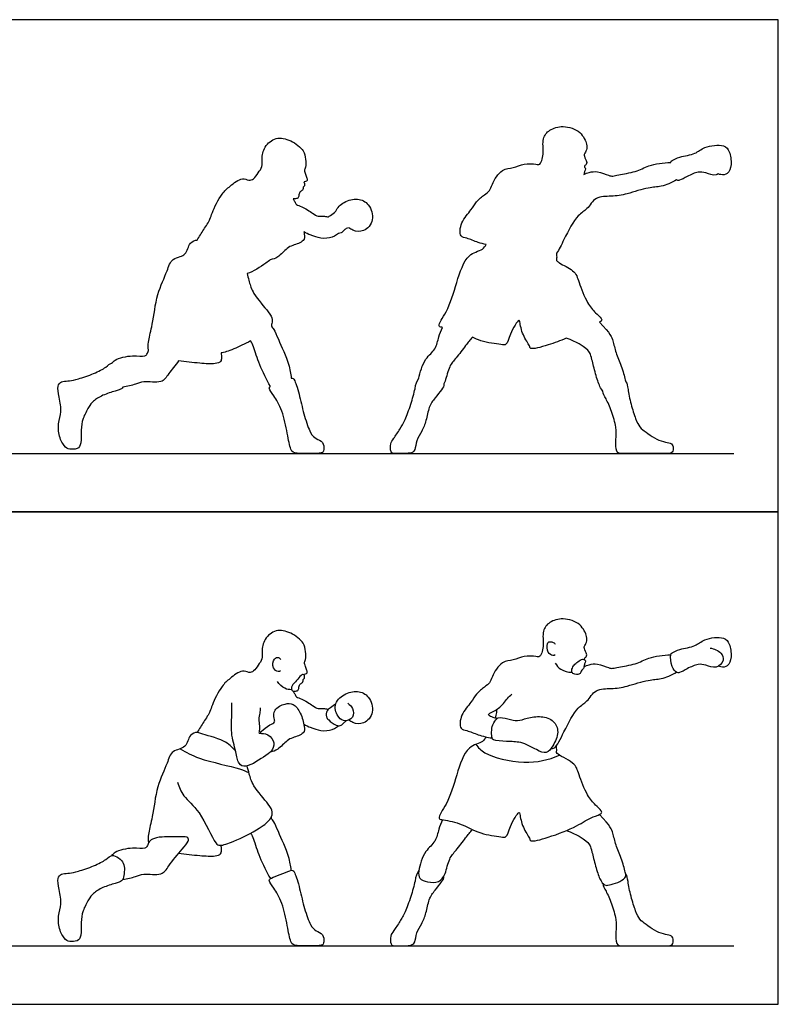
# Model space of a CAD drawing. Units: feet. Extents: x 0 to 26.3, y -2.2 to 15.1.
# Drawn here: x 14.6 to 26.3, y 0 to 15.1 of the extents above; entities that cross this region are included whole.
import ezdxf

# ---------------------------------------------------------------- set-up
doc = ezdxf.new("R2010")
doc.units = ezdxf.units.FT
doc.header["$MEASUREMENT"] = 0
for name, color, linetype, true_color in [('2D$AG-DETAILS', 7, 'Continuous', 0x66ffff), ('2D$AG-DIAGRAM', 7, 'Continuous', 0xfecc66), ('2D$AG-OUTLINE', 7, 'Continuous', 0x8000ff), ('2D$AG-SPORTS', 7, 'Continuous', 0x66ccff), ('2D$X-VPRT', 6, 'Continuous', 0xff00ff)]:
    doc.layers.add(name, color=color, linetype=linetype, true_color=true_color)

msp = doc.modelspace()

# ---------------------------------------------------------------- linework, layer by layer
at = {"layer": '2D$AG-DETAILS'}
for points, knots in [([(21.631, 3.99), (21.673, 3.942), (21.756, 3.827), (22.397, 3.661), (22.744, 3.754), (22.917, 3.823)], [0, 0, 0, 0, 0.438394, 1.221596, 1.968891, 1.968891, 1.968891, 1.968891]), ([(17.096, 3.922), (17.192, 3.868), (17.36, 3.761), (18.015, 3.626), (18.102, 3.577), (18.149, 3.557)], [0, 0, 0, 0, 0.573616, 1.370812, 1.763372, 1.763372, 1.763372, 1.763372])]:
    msp.add_open_spline(points, degree=3, knots=knots, dxfattribs=at)
at = {"layer": '2D$AG-DIAGRAM'}
for points in [[(0.935, 8.456), (25.594, 8.456)], [(0.935, 0.898), (25.594, 0.898)]]:
    msp.add_lwpolyline(points, dxfattribs=at)
at = {"layer": '2D$AG-OUTLINE'}
for points, knots in [([(25.353, 12.748), (25.367, 12.743), (25.416, 12.731), (25.508, 12.737), (25.566, 12.894), (25.533, 13.091), (25.447, 13.212), (25.128, 13.173), (25.009, 13.046), (24.769, 13.019), (24.648, 12.957), (24.627, 12.94), (24.624, 12.923), (24.511, 12.921), (24.281, 12.888), (24.096, 12.774), (23.83, 12.741), (23.737, 12.711), (23.665, 12.722), (23.503, 12.798), (23.374, 12.774), (23.318, 12.754), (23.292, 12.741), (23.293, 12.748), (23.294, 12.772), (23.315, 12.804), (23.318, 12.84), (23.303, 12.849), (23.298, 12.852), (23.298, 12.86), (23.302, 12.88), (23.331, 12.888), (23.338, 12.927), (23.324, 12.952), (23.289, 13.038), (23.297, 13.056), (23.338, 13.12), (23.342, 13.208), (23.247, 13.414), (22.975, 13.5), (22.761, 13.436), (22.644, 13.295), (22.677, 13.077), (22.655, 12.984), (22.621, 12.885), (22.549, 12.9), (22.366, 12.917), (22.212, 12.828), (22.025, 12.839), (21.878, 12.595), (21.854, 12.489), (21.762, 12.428), (21.632, 12.325), (21.566, 12.188), (21.396, 12.02), (21.374, 11.772), (21.503, 11.767), (21.644, 11.699), (21.75, 11.672), (21.792, 11.663), (21.775, 11.638), (21.752, 11.592), (21.64, 11.556), (21.457, 11.461), (21.335, 11.066), (21.213, 10.66), (21.035, 10.409), (21.089, 10.398), (21.119, 10.392), (21.123, 10.392), (21.102, 10.344), (21.056, 10.25), (21.025, 10.044), (20.842, 9.925), (20.772, 9.696), (20.759, 9.611), (20.719, 9.572), (20.708, 9.464), (20.637, 9.214), (20.544, 8.952), (20.474, 8.841), (20.362, 8.668), (20.319, 8.625), (20.319, 8.456), (20.394, 8.456), (20.491, 8.456), (20.634, 8.456), (20.704, 8.495), (20.715, 8.657), (20.805, 8.794), (20.873, 8.952), (20.908, 9.181), (21.004, 9.306), (21.119, 9.449), (21.145, 9.489), (21.141, 9.527), (21.148, 9.539), (21.184, 9.618), (21.215, 9.8), (21.332, 9.919), (21.476, 10.116), (21.545, 10.199), (21.58, 10.241), (21.621, 10.221), (21.765, 10.158), (22.004, 10.135), (22.114, 10.111), (22.144, 10.287), (22.295, 10.533), (22.311, 10.464), (22.343, 10.267), (22.461, 10.119), (22.463, 10.042), (22.718, 10.11), (22.932, 10.188), (23.021, 10.225), (23.192, 10.169), (23.357, 10.043), (23.387, 9.998), (23.408, 9.924), (23.471, 9.674), (23.526, 9.492), (23.567, 9.431), (23.583, 9.414), (23.588, 9.369), (23.624, 9.318), (23.719, 9.107), (23.794, 8.846), (23.78, 8.676), (23.78, 8.456), (23.873, 8.456), (24.104, 8.456), (24.358, 8.456), (24.574, 8.456), (24.658, 8.456), (24.669, 8.567), (24.628, 8.62), (24.516, 8.632), (24.371, 8.689), (24.238, 8.787), (24.146, 8.856), (24.087, 8.972), (24.011, 9.214), (23.96, 9.465), (23.958, 9.534), (23.934, 9.555), (23.933, 9.564), (23.92, 9.617), (23.867, 9.806), (23.776, 10.005), (23.74, 10.19), (23.701, 10.293), (23.533, 10.473), (23.543, 10.478), (23.567, 10.493), (23.565, 10.537), (23.457, 10.622), (23.335, 10.766), (23.209, 11.087), (23.166, 11.261), (22.942, 11.361), (22.864, 11.417), (22.878, 11.453), (22.871, 11.506), (22.873, 11.532), (22.907, 11.579), (23.006, 11.787), (23.18, 12.124), (23.348, 12.196), (23.463, 12.411), (23.721, 12.398), (23.954, 12.435), (24.279, 12.546), (24.476, 12.544), (24.64, 12.613), (24.713, 12.655), (24.728, 12.646), (24.765, 12.644), (24.88, 12.716), (25.042, 12.788), (25.163, 12.77), (25.281, 12.716), (25.342, 12.741), (25.353, 12.748)], [-7.329288, -7.329288, -7.329288, -7.329288, -7.205868, -6.890031, -6.502964, -6.054959, -5.694673, -5.157235, -4.731663, -4.243919, -3.882905, -3.68284, -3.68284, -3.68284, -3.098291, -2.61876, -2.106224, -1.800714, -1.537746, -1.116779, -0.754984, -0.459165, -0.459165, -0.459165, -0.36849, -0.146779, 0.044801, 0.12053, 0.12053, 0.12053, 0.283116, 0.44589, 0.628148, 0.810523, 1.108174, 1.248128, 1.511691, 1.807165, 2.265675, 2.788919, 3.252676, 3.662789, 4.120376, 4.443621, 4.738049, 4.982433, 5.4091, 5.831467, 6.247217, 6.76119, 7.09135, 7.411817, 7.816494, 8.209214, 8.706874, 9.156738, 9.467676, 9.903167, 10.177259, 10.177259, 10.177259, 10.479468, 10.741174, 10.956832, 11.633863, 12.329905, 12.824504, 13.04889, 13.07788, 13.07788, 13.07788, 13.477165, 13.916875, 14.382117, 14.937282, 14.937282, 14.937282, 15.096081, 15.254879, 15.413678, 15.572477, 15.731275, 15.890074, 16.048872, 16.207671, 16.366469, 16.525268, 16.684067, 16.842865, 17.001664, 17.160462, 17.319261, 17.478059, 17.636858, 17.795657, 17.795657, 17.795657, 17.893605, 18.379268, 18.793566, 19.28433, 19.692754, 19.692754, 19.692754, 19.925628, 20.488933, 20.773317, 21.189509, 21.691016, 21.857635, 22.316723, 22.756235, 22.96737, 23.491892, 23.914523, 23.914523, 23.914523, 24.100184, 24.285844, 24.471504, 24.657164, 24.842825, 24.95752, 24.95752, 24.95752, 25.130435, 25.30335, 25.476265, 25.64918, 25.822094, 25.995009, 26.167924, 26.340839, 26.513754, 26.686669, 26.859584, 27.032498, 27.205413, 27.378328, 27.551243, 27.724158, 27.897073, 28.069988, 28.242902, 28.415817, 28.415817, 28.415817, 28.464189, 28.649849, 28.835509, 29.02117, 29.201347, 29.201347, 29.201347, 29.310314, 29.507785, 29.864958, 30.313868, 30.897112, 31.353215, 31.75597, 31.886078, 32.095078, 32.377996, 32.377996, 32.377996, 32.775682, 33.432322, 33.852193, 34.314159, 34.79761, 35.30031, 35.881559, 36.333343, 36.840317, 36.840317, 36.840317, 37.05785, 37.42512, 37.848336, 38.197824, 38.598454, 38.690226, 38.690226, 38.690226, 38.690226]), ([(19.686, 11.921), (19.704, 11.907), (19.77, 11.865), (19.923, 11.849), (20.085, 12.036), (20.005, 12.293), (19.819, 12.384), (19.612, 12.331), (19.503, 12.231), (19.483, 12.174), (19.455, 12.154), (19.413, 12.116), (19.378, 12.095), (19.369, 12.088), (19.35, 12.092), (19.311, 12.102), (19.206, 12.091), (19.126, 12.143), (18.971, 12.251), (18.877, 12.27), (18.853, 12.324), (18.836, 12.353), (18.83, 12.368), (18.841, 12.365), (18.875, 12.365), (18.914, 12.379), (18.914, 12.412), (18.917, 12.428), (18.921, 12.446), (18.934, 12.482), (18.99, 12.501), (18.976, 12.546), (19.006, 12.561), (19.006, 12.593), (19, 12.614), (18.993, 12.618), (18.995, 12.622), (18.997, 12.632), (19.041, 12.633), (19.05, 12.663), (19.029, 12.711), (19.008, 12.775), (18.996, 12.801), (19.027, 12.854), (19.019, 12.979), (19, 13.116), (18.796, 13.274), (18.564, 13.324), (18.38, 13.174), (18.343, 12.98), (18.366, 12.86), (18.288, 12.766), (18.232, 12.667), (18.144, 12.641), (18.043, 12.708), (17.851, 12.551), (17.732, 12.458), (17.579, 12.153), (17.562, 12.055), (17.45, 11.891), (17.389, 11.787), (17.355, 11.732), (17.328, 11.732), (17.22, 11.702), (17.207, 11.528), (17.088, 11.474), (16.948, 11.438), (16.897, 11.242), (16.725, 10.902), (16.68, 10.45), (16.607, 10.205), (16.602, 10.094), (16.606, 10.055), (16.609, 10.037), (16.598, 10.018), (16.589, 9.98), (16.548, 9.939), (16.362, 9.973), (16.103, 9.912), (16.057, 9.856), (16.043, 9.841), (16.013, 9.836), (15.975, 9.784), (15.778, 9.682), (15.508, 9.592), (15.434, 9.576), (15.397, 9.572), (15.361, 9.568), (15.289, 9.569), (15.219, 9.527), (15.212, 9.395), (15.287, 9.127), (15.228, 8.978), (15.219, 8.737), (15.318, 8.554), (15.388, 8.516), (15.525, 8.521), (15.58, 8.597), (15.571, 8.823), (15.59, 8.986), (15.699, 9.183), (15.749, 9.256), (15.897, 9.355), (16.117, 9.419), (16.19, 9.443), (16.209, 9.464), (16.213, 9.473), (16.28, 9.487), (16.417, 9.514), (16.529, 9.577), (16.821, 9.523), (16.907, 9.67), (17.018, 9.814), (17.071, 9.877), (17.178, 9.861), (17.385, 9.843), (17.622, 9.824), (17.725, 9.86), (17.73, 9.927), (17.729, 9.976), (17.722, 9.999), (17.768, 10.004), (17.905, 10.052), (18.088, 10.138), (18.173, 10.184), (18.197, 10.158), (18.228, 10.078), (18.312, 9.806), (18.418, 9.594), (18.479, 9.487), (18.463, 9.477), (18.452, 9.455), (18.52, 9.361), (18.667, 9.13), (18.742, 8.75), (18.789, 8.483), (18.862, 8.456), (19.107, 8.456), (19.285, 8.456), (19.302, 8.506), (19.298, 8.638), (19.175, 8.684), (19.101, 8.745), (18.998, 9.021), (18.931, 9.338), (18.853, 9.6), (18.822, 9.619), (18.799, 9.614), (18.79, 9.686), (18.774, 9.827), (18.603, 10.202), (18.538, 10.357), (18.5, 10.398), (18.495, 10.429), (18.494, 10.434), (18.507, 10.461), (18.517, 10.524), (18.45, 10.639), (18.207, 10.902), (18.168, 11.048), (18.141, 11.143), (18.13, 11.183), (18.123, 11.218), (18.21, 11.24), (18.377, 11.356), (18.46, 11.413), (18.478, 11.43), (18.518, 11.439), (18.598, 11.458), (18.734, 11.615), (18.815, 11.65), (19.01, 11.709), (19.005, 11.793), (18.995, 11.846), (18.993, 11.858), (19.024, 11.84), (19.091, 11.808), (19.148, 11.793), (19.299, 11.739), (19.463, 11.784), (19.505, 11.818), (19.524, 11.834), (19.541, 11.834), (19.575, 11.842), (19.602, 11.88), (19.63, 11.899), (19.643, 11.91), (19.658, 11.911), (19.673, 11.915), (19.686, 11.921)], [-4.500795, -4.500795, -4.500795, -4.500795, -4.33742, -3.94683, -3.507186, -3.040078, -2.625878, -2.183516, -1.7984, -1.7984, -1.7984, -1.486772, -1.351642, -1.351642, -1.351642, -1.116706, -0.817542, -0.518433, -0.09989, 0.188014, 0.406882, 0.622167, 0.622167, 0.622167, 0.756728, 0.957505, 1.161438, 1.161438, 1.161438, 1.384456, 1.597778, 1.776394, 1.934941, 2.102659, 2.258407, 2.258407, 2.258407, 2.365175, 2.550438, 2.700906, 2.921381, 3.172727, 3.324506, 3.545538, 3.881561, 4.232931, 4.706976, 5.161152, 5.602965, 6.020955, 6.344033, 6.669581, 6.991126, 7.257998, 7.562517, 8.010284, 8.411633, 8.953887, 9.268138, 9.681352, 10.1012, 10.1012, 10.1012, 10.425158, 10.838647, 11.015713, 11.264019, 11.694368, 12.291975, 12.94642, 13.428394, 13.734264, 13.958022, 13.958022, 13.958022, 14.193795, 14.394714, 14.808288, 15.303353, 15.533331, 15.533331, 15.533331, 15.679769, 15.828301, 15.976833, 16.125365, 16.125365, 16.125365, 16.273897, 16.422429, 16.570961, 16.719494, 16.868026, 17.016558, 17.16509, 17.313622, 17.462154, 17.610686, 17.759218, 17.90775, 18.056282, 18.204814, 18.353346, 18.501878, 18.650411, 18.72109, 18.72109, 18.72109, 19.142571, 19.494663, 19.981861, 20.381312, 20.787365, 20.787365, 20.787365, 21.334678, 21.802454, 22.090243, 22.319578, 22.580517, 22.580517, 22.580517, 22.988364, 23.395418, 23.395418, 23.395418, 23.65767, 24.146772, 24.689651, 24.689651, 24.689651, 24.805106, 24.954128, 25.103149, 25.252171, 25.401193, 25.550214, 25.699236, 25.848258, 25.997279, 26.146301, 26.295323, 26.444344, 26.593366, 26.742388, 26.891409, 27.00941, 27.00941, 27.00941, 27.427851, 28.010731, 28.380815, 28.615928, 28.666635, 28.666635, 28.666635, 28.911219, 29.260512, 29.83519, 30.257992, 30.314147, 30.60132, 30.60132, 30.60132, 31.126481, 31.327488, 31.327488, 31.327488, 31.663091, 32.084506, 32.387742, 32.790578, 33.094601, 33.171545, 33.171545, 33.171545, 33.486056, 33.72307, 34.099865, 34.490481, 34.756722, 34.756722, 34.756722, 34.917202, 35.133186, 35.348473, 35.348473, 35.348473, 35.465997, 35.465997, 35.465997, 35.465997])]:
    msp.add_open_spline(points, degree=3, knots=knots, dxfattribs=at)
at = {"layer": '2D$AG-SPORTS'}
for points, knots in [([(23.298, 5.294), (23.298, 5.302), (23.302, 5.322), (23.331, 5.33), (23.338, 5.369), (23.324, 5.394), (23.289, 5.48), (23.297, 5.498), (23.338, 5.562), (23.342, 5.65), (23.247, 5.856), (22.975, 5.942), (22.761, 5.878), (22.644, 5.737), (22.677, 5.519), (22.655, 5.426), (22.621, 5.327), (22.549, 5.342), (22.366, 5.359), (22.212, 5.27), (22.025, 5.281), (21.878, 5.037), (21.854, 4.931), (21.762, 4.87), (21.632, 4.767), (21.566, 4.63), (21.396, 4.462), (21.374, 4.214), (21.503, 4.209), (21.671, 4.128), (21.81, 4.1), (21.881, 4.089)], [0, 0, 0, 0, 0.162586, 0.32536, 0.507618, 0.689993, 0.987644, 1.127598, 1.391161, 1.686634, 2.145145, 2.668389, 3.132146, 3.542259, 3.999846, 4.323091, 4.617519, 4.861903, 5.28857, 5.710937, 6.126686, 6.64066, 6.97082, 7.291287, 7.695964, 8.088683, 8.586344, 9.036208, 9.347146, 9.782637, 10.252353, 10.252353, 10.252353, 10.252353]), ([(18.993, 5.06), (18.995, 5.064), (18.997, 5.074), (19.041, 5.075), (19.05, 5.105), (19.029, 5.153), (19.008, 5.218), (18.996, 5.243), (19.027, 5.296), (19.019, 5.421), (19, 5.558), (18.796, 5.716), (18.564, 5.766), (18.38, 5.616), (18.343, 5.422), (18.366, 5.302), (18.288, 5.208), (18.232, 5.109), (18.144, 5.083), (18.043, 5.15), (17.851, 4.993), (17.732, 4.9), (17.579, 4.596), (17.562, 4.497), (17.45, 4.333), (17.389, 4.229), (17.355, 4.174)], [0, 0, 0, 0, 0.106768, 0.292031, 0.442498, 0.662974, 0.91432, 1.066099, 1.287131, 1.623154, 1.974524, 2.448569, 2.902745, 3.344558, 3.762548, 4.085626, 4.411174, 4.732719, 4.999591, 5.30411, 5.751877, 6.153226, 6.695479, 7.009731, 7.422944, 7.842792, 7.842792, 7.842792, 7.842792]), ([(25.229, 5.468), (25.289, 5.463), (25.405, 5.408), (25.454, 5.277), (25.323, 5.139), (25.163, 5.212), (25.042, 5.23), (24.88, 5.158), (24.765, 5.086), (24.707, 5.09), (24.63, 5.181), (24.612, 5.368), (24.648, 5.399), (24.769, 5.462), (25.009, 5.488), (25.128, 5.615), (25.447, 5.655), (25.533, 5.533), (25.566, 5.336), (25.508, 5.179), (25.416, 5.173), (25.367, 5.185), (25.353, 5.19)], [0, 0, 0, 0, 0.426037, 0.770561, 1.160575, 1.561205, 1.910692, 2.333909, 2.701178, 2.918711, 3.258438, 3.68284, 3.882905, 4.243919, 4.731663, 5.157235, 5.694673, 6.054959, 6.502964, 6.890031, 7.205868, 7.329288, 7.329288, 7.329288, 7.329288]), ([(22.849, 5.363), (22.838, 5.357), (22.811, 5.342), (22.724, 5.4), (22.726, 5.535), (22.759, 5.579), (22.837, 5.551), (22.845, 5.536), (22.849, 5.529)], [0, 0, 0, 0, 0.193779, 0.492552, 0.851701, 1.062473, 1.331485, 1.491299, 1.491299, 1.491299, 1.491299]), ([(18.636, 5.117), (18.625, 5.111), (18.596, 5.098), (18.5, 5.159), (18.525, 5.311), (18.606, 5.336), (18.629, 5.305), (18.637, 5.291)], [0, 0, 0, 0, 0.190584, 0.483963, 0.835322, 1.077888, 1.287506, 1.287506, 1.287506, 1.287506]), ([(23.165, 5.232), (23.147, 5.216), (23.121, 5.184), (23.092, 5.107), (23.132, 5.066), (23.217, 5.058), (23.247, 5.095), (23.254, 5.134), (23.295, 5.152), (23.289, 5.206), (23.315, 5.246), (23.319, 5.291), (23.267, 5.303), (23.233, 5.284), (23.186, 5.251), (23.165, 5.232)], [0, 0, 0, 0, 0.26431, 0.534122, 0.754113, 1.03646, 1.242939, 1.434546, 1.630052, 1.850558, 2.072269, 2.263848, 2.468415, 2.668786, 2.963077, 2.963077, 2.963077, 2.963077]), ([(23.292, 5.183), (23.318, 5.196), (23.374, 5.216), (23.503, 5.241), (23.665, 5.164), (23.737, 5.153), (23.83, 5.183), (24.096, 5.216), (24.281, 5.33), (24.511, 5.363), (24.624, 5.365)], [0, 0, 0, 0, 0.295819, 0.657614, 1.078581, 1.341549, 1.647059, 2.159595, 2.639126, 3.223675, 3.223675, 3.223675, 3.223675]), ([(22.851, 5.236), (22.873, 5.2), (22.929, 5.129), (23.048, 5.098), (23.106, 5.099)], [0, 0, 0, 0, 0.3594884, 0.7798707, 0.7798707, 0.7798707, 0.7798707]), ([(18.917, 4.87), (18.914, 4.854), (18.914, 4.821), (18.868, 4.804), (18.794, 4.811), (18.803, 4.901), (18.887, 4.963), (18.938, 5.053), (18.996, 5.069), (19.006, 5.036), (19.006, 5.003), (18.976, 4.988), (18.99, 4.943), (18.934, 4.924), (18.921, 4.889), (18.917, 4.87)], [0, 0, 0, 0, 0.203933, 0.40471, 0.63923, 0.886082, 1.199431, 1.509424, 1.712256, 1.870388, 2.038107, 2.196653, 2.375269, 2.588591, 2.81161, 2.81161, 2.81161, 2.81161]), ([(22.784, 3.924), (22.803, 3.926), (22.859, 3.921), (22.99, 4.197), (23.18, 4.566), (23.348, 4.638), (23.463, 4.853), (23.721, 4.84), (23.954, 4.877), (24.279, 4.988), (24.476, 4.986), (24.64, 5.055), (24.713, 5.097)], [0, 0, 0, 0, 0.239457, 0.777369, 1.434009, 1.85388, 2.315846, 2.799297, 3.301997, 3.883246, 4.33503, 4.842005, 4.842005, 4.842005, 4.842005]), ([(18.805, 4.829), (18.77, 4.83), (18.697, 4.839), (18.614, 4.911), (18.586, 4.955)], [0, 0, 0, 0, 0.3111066, 0.6898325, 0.6898325, 0.6898325, 0.6898325]), ([(18.83, 4.81), (18.836, 4.795), (18.853, 4.766), (18.877, 4.712), (18.971, 4.693), (19.126, 4.585), (19.206, 4.533), (19.311, 4.545), (19.35, 4.534), (19.369, 4.53)], [0, 0, 0, 0, 0.215285, 0.434152, 0.722056, 1.1406, 1.439709, 1.738872, 1.973809, 1.973809, 1.973809, 1.973809]), ([(19.666, 4.621), (19.696, 4.601), (19.752, 4.55), (19.764, 4.391), (19.623, 4.332), (19.516, 4.395), (19.435, 4.606), (19.603, 4.771), (19.819, 4.826), (20.005, 4.735), (20.085, 4.478), (19.923, 4.291), (19.77, 4.307), (19.704, 4.349), (19.686, 4.364)], [0, 0, 0, 0, 0.315027, 0.665889, 1.001521, 1.322474, 1.745837, 2.183516, 2.625878, 3.040078, 3.507186, 3.94683, 4.33742, 4.500795, 4.500795, 4.500795, 4.500795]), ([(21.96, 4.39), (21.939, 4.392), (21.902, 4.398), (21.826, 4.435), (21.826, 4.464), (21.941, 4.506), (22.059, 4.614), (22.115, 4.697), (22.162, 4.741), (22.185, 4.762)], [0, 0, 0, 0, 0.251984, 0.532738, 0.659615, 0.995412, 1.408583, 1.726398, 2.032569, 2.032569, 2.032569, 2.032569]), ([(18.323, 4.549), (18.322, 4.522), (18.321, 4.47), (18.291, 4.372), (18.319, 4.281), (18.309, 4.185), (18.297, 4.155), (18.418, 4.168), (18.548, 4.057), (18.523, 3.899), (18.411, 3.821), (18.115, 3.617), (17.978, 3.69), (17.951, 3.89), (17.864, 4.163), (17.893, 4.467), (17.888, 4.574), (17.888, 4.627)], [0, 0, 0, 0, 0.268683, 0.569168, 0.871657, 1.165523, 1.288612, 1.5886, 1.971982, 2.317941, 2.680359, 3.241802, 3.567698, 3.980963, 4.505237, 5.029283, 5.411155, 5.411155, 5.411155, 5.411155]), ([(18.327, 4.16), (18.332, 4.171), (18.337, 4.198), (18.468, 4.295), (18.558, 4.326), (18.531, 4.394), (18.526, 4.537), (18.7, 4.621), (18.839, 4.621), (18.952, 4.474), (19.003, 4.273), (19.01, 4.151), (18.815, 4.092), (18.734, 4.057), (18.598, 3.9), (18.518, 3.882), (18.478, 3.872)], [0, 0, 0, 0, 0.183288, 0.568125, 0.845963, 1.073273, 1.414933, 1.830882, 2.16925, 2.567133, 3.009455, 3.313479, 3.716315, 4.01955, 4.440966, 4.776569, 4.776569, 4.776569, 4.776569]), ([(19.483, 4.616), (19.455, 4.596), (19.403, 4.548), (19.34, 4.517), (19.329, 4.408), (19.373, 4.365), (19.483, 4.27), (19.57, 4.277), (19.602, 4.322), (19.63, 4.341), (19.643, 4.352)], [0, 0, 0, 0, 0.311628, 0.560664, 0.8517, 1.088928, 1.450037, 1.716444, 1.932428, 2.147715, 2.147715, 2.147715, 2.147715]), ([(21.881, 4.089), (21.885, 4.072), (21.903, 4.053), (22.12, 4.027), (22.322, 4.04), (22.557, 3.912), (22.719, 3.832), (22.822, 3.97), (22.919, 4.176), (22.839, 4.365), (22.635, 4.434), (22.422, 4.397), (22.273, 4.343), (22.136, 4.382), (21.975, 4.411), (21.954, 4.381), (21.869, 4.299), (21.872, 4.128), (21.881, 4.089)], [0, 0, 0, 0, 0.193165, 0.643156, 1.113652, 1.633339, 2.027276, 2.409342, 2.886139, 3.309447, 3.75895, 4.227117, 4.618577, 5.006573, 5.396121, 5.566916, 5.90375, 6.355696, 6.355696, 6.355696, 6.355696]), ([(21.936, 4.393), (21.944, 4.421), (21.954, 4.478), (21.956, 4.512), (21.957, 4.529)], [0, 0, 0, 0, 0.2959368, 0.5244048, 0.5244048, 0.5244048, 0.5244048]), ([(18.993, 4.3), (19.024, 4.282), (19.091, 4.25), (19.148, 4.235), (19.299, 4.181), (19.463, 4.226), (19.505, 4.26), (19.524, 4.277)], [0, 0, 0, 0, 0.314511, 0.551525, 0.928321, 1.318937, 1.585178, 1.585178, 1.585178, 1.585178]), ([(17.943, 3.893), (17.89, 3.95), (17.793, 4.061), (17.41, 4.149), (17.362, 4.184), (17.22, 4.144), (17.203, 3.923), (16.955, 3.908), (16.897, 3.684), (16.725, 3.344), (16.68, 2.892), (16.607, 2.647), (16.602, 2.536), (16.606, 2.497), (16.609, 2.479)], [0, 0, 0, 0, 0.464407, 1.045558, 1.280768, 1.604727, 2.018215, 2.443588, 2.873937, 3.471543, 4.125988, 4.607962, 4.913832, 5.13759, 5.13759, 5.13759, 5.13759]), ([(21.792, 4.105), (21.775, 4.08), (21.743, 4.016), (21.477, 3.968), (21.335, 3.508), (21.213, 3.103), (21.035, 2.851), (21.126, 2.832), (21.409, 2.787), (21.684, 2.608), (22.004, 2.577), (22.114, 2.554), (22.144, 2.729), (22.295, 2.975), (22.311, 2.906), (22.343, 2.709), (22.461, 2.561), (22.463, 2.484), (22.777, 2.568), (23.177, 2.723), (23.408, 2.88), (23.567, 2.917), (23.565, 2.979), (23.457, 3.064), (23.335, 3.208), (23.209, 3.529), (23.162, 3.718), (22.855, 3.837), (22.878, 3.895), (22.871, 3.948), (22.873, 3.974)], [0, 0, 0, 0, 0.302209, 0.779573, 1.456603, 2.152646, 2.647245, 2.871631, 3.402486, 4.001441, 4.564745, 4.849129, 5.265321, 5.766829, 5.933447, 6.392535, 6.832047, 7.043182, 7.567704, 8.258589, 8.797038, 9.16976, 9.367231, 9.724403, 10.173314, 10.756557, 11.212661, 11.745523, 11.954524, 12.237442, 12.237442, 12.237442, 12.237442]), ([(17.054, 3.409), (17.079, 3.337), (17.136, 3.177), (17.411, 2.979), (17.617, 2.471), (17.711, 2.426), (17.934, 2.503), (18.307, 2.687), (18.493, 2.841), (18.521, 2.96), (18.45, 3.081), (18.207, 3.345), (18.157, 3.53), (18.132, 3.618), (18.123, 3.66)], [0, 0, 0, 0, 0.457355, 1.027596, 1.722325, 1.992581, 2.438749, 3.075428, 3.538882, 3.839984, 4.189276, 4.763955, 5.186756, 5.530085, 5.530085, 5.530085, 5.530085]), ([(18.799, 2.057), (18.79, 2.128), (18.774, 2.269), (18.603, 2.644), (18.538, 2.799), (18.5, 2.84), (18.495, 2.871), (18.494, 2.876)], [0.006883, 0.006883, 0.006883, 0.006883, 0.425324, 1.008204, 1.378288, 1.613401, 1.664108, 1.664108, 1.664108, 1.664108]), ([(23.021, 2.667), (23.192, 2.611), (23.357, 2.485), (23.387, 2.44), (23.408, 2.366), (23.471, 2.116), (23.533, 1.908), (23.615, 1.817), (23.665, 1.827), (23.814, 1.865), (23.942, 1.945), (23.938, 1.997), (23.867, 2.248), (23.776, 2.448), (23.74, 2.632), (23.701, 2.735), (23.533, 2.915)], [0, 0, 0, 0, 0.18566, 0.371321, 0.556981, 0.742641, 0.928302, 1.113962, 1.299622, 1.485283, 1.670943, 1.856603, 2.042263, 2.227924, 2.413584, 2.593761, 2.593761, 2.593761, 2.593761]), ([(21.123, 2.834), (21.102, 2.786), (21.056, 2.692), (21.025, 2.487), (20.841, 2.366), (20.747, 2.057), (20.755, 1.922), (20.892, 1.872), (21.073, 1.861), (21.175, 2.005), (21.215, 2.242), (21.332, 2.362), (21.476, 2.558), (21.545, 2.641), (21.58, 2.683)], [0, 0, 0, 0, 0.399284, 0.838995, 1.304237, 1.868517, 2.210404, 2.571281, 2.984537, 3.384928, 3.870591, 4.284889, 4.775653, 5.184077, 5.184077, 5.184077, 5.184077]), ([(16.213, 1.915), (16.28, 1.929), (16.417, 1.956), (16.529, 2.019), (16.821, 1.965), (16.917, 2.129), (17.117, 2.379), (17.222, 2.49), (17.225, 2.572), (17.086, 2.569), (16.823, 2.576), (16.669, 2.548), (16.604, 2.485), (16.589, 2.422), (16.548, 2.381), (16.362, 2.415), (16.103, 2.354), (16.057, 2.298), (16.043, 2.283)], [0.016982, 0.016982, 0.016982, 0.016982, 0.438463, 0.790555, 1.277753, 1.677204, 2.226902, 2.600201, 2.816581, 3.140848, 3.649149, 4.026506, 4.299703, 4.535476, 4.736395, 5.149969, 5.645035, 5.875012, 5.875012, 5.875012, 5.875012]), ([(18.173, 2.626), (18.197, 2.6), (18.228, 2.52), (18.312, 2.248), (18.418, 2.036), (18.479, 1.929)], [0.768709, 0.768709, 0.768709, 0.768709, 1.030961, 1.520063, 2.062942, 2.062942, 2.062942, 2.062942]), ([(17.071, 2.319), (17.178, 2.303), (17.385, 2.285), (17.622, 2.266), (17.725, 2.302), (17.73, 2.369), (17.729, 2.418), (17.722, 2.441)], [0, 0, 0, 0, 0.547314, 1.015089, 1.302878, 1.532214, 1.793152, 1.793152, 1.793152, 1.793152])]:
    msp.add_open_spline(points, degree=3, knots=knots, dxfattribs=at)
for points in [[(15.397, 2.014), (15.361, 2.01), (15.289, 2.011), (15.219, 1.969), (15.212, 1.837), (15.287, 1.569), (15.228, 1.42), (15.219, 1.179), (15.318, 0.996), (15.388, 0.958), (15.525, 0.963), (15.58, 1.039), (15.571, 1.265), (15.59, 1.428), (15.699, 1.625), (15.749, 1.698), (15.897, 1.798), (16.117, 1.861), (16.206, 1.89), (16.225, 1.939), (16.244, 2.066), (16.229, 2.17), (16.16, 2.252), (16.032, 2.305), (15.976, 2.227), (15.778, 2.124), (15.508, 2.034), (15.434, 2.018), (15.397, 2.014)], [(18.63, 1.992), (18.576, 1.97), (18.477, 1.934), (18.447, 1.905), (18.52, 1.803), (18.667, 1.573), (18.742, 1.192), (18.789, 0.925), (18.862, 0.898), (19.107, 0.898), (19.285, 0.898), (19.302, 0.948), (19.298, 1.08), (19.175, 1.126), (19.101, 1.187), (18.998, 1.463), (18.931, 1.78), (18.847, 2.061), (18.799, 2.064), (18.683, 2.014), (18.63, 1.992)], [(20.759, 2.053), (20.719, 2.014), (20.708, 1.906), (20.637, 1.656), (20.544, 1.395), (20.474, 1.283), (20.362, 1.11), (20.319, 1.067), (20.319, 0.898), (20.394, 0.898), (20.491, 0.898), (20.634, 0.898), (20.704, 0.937), (20.715, 1.099), (20.805, 1.236), (20.873, 1.394), (20.908, 1.623), (21.004, 1.748), (21.119, 1.892), (21.145, 1.931), (21.141, 1.969)], [(23.583, 1.856), (23.588, 1.811), (23.624, 1.76), (23.719, 1.549), (23.794, 1.288), (23.78, 1.118), (23.78, 0.898), (23.873, 0.898), (24.104, 0.898), (24.358, 0.898), (24.574, 0.898), (24.658, 0.898), (24.669, 1.009), (24.628, 1.062), (24.516, 1.074), (24.371, 1.131), (24.238, 1.229), (24.146, 1.298), (24.087, 1.414), (24.011, 1.656), (23.96, 1.908), (23.958, 1.976), (23.934, 1.997)]]:
    msp.add_open_spline(points, degree=3, dxfattribs=at)
at = {"layer": '2D$X-VPRT'}
for points in [[(0, 15.116), (0, 7.558), (26.275, 7.558), (26.275, 15.116)], [(0, 7.558), (0, 0), (26.275, 0), (26.275, 7.558)]]:
    msp.add_lwpolyline(points, close=True, dxfattribs=at)

doc.saveas('drawing.dxf')
